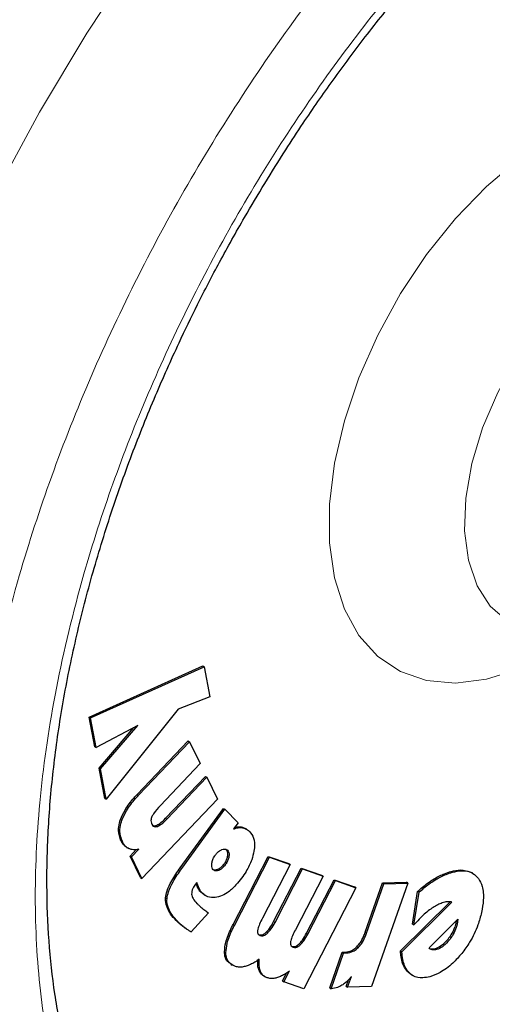
# Model space of a CAD drawing. Units: millimetres. Extents: x 0 to 210, y 0 to 297.
# Drawn here: x 145 to 146, y 100 to 102 of the extents above; entities that cross this region are included whole.
import ezdxf

# ---------------------------------------------------------------- set-up
doc = ezdxf.new("R2010")
doc.units = ezdxf.units.MM

msp = doc.modelspace()

# ---------------------------------------------------------------- linework, layer by layer
at = {"color": 7, "linetype": 'Continuous', "lineweight": 25}
for p, q in [((145.27202, 100.68878), (145.55785, 100.8173)), ((145.27556, 100.68674), (145.56138, 100.81526)), ((145.55785, 100.8173), (145.56138, 100.81526)), ((145.56138, 100.81526), (145.57598, 100.7395)), ((145.57598, 100.7395), (145.49599, 100.70889)), ((145.49599, 100.70889), (145.31505, 100.48205)), ((145.28648, 100.61414), (145.27202, 100.68878)), ((145.27202, 100.68878), (145.27556, 100.68674)), ((145.29002, 100.6121), (145.27556, 100.68674)), ((145.39438, 100.66723), (145.29002, 100.6121)), ((145.29689, 100.56021), (145.38466, 100.6621)), ((145.30042, 100.55817), (145.39438, 100.66723)), ((145.28648, 100.61414), (145.29002, 100.6121)), ((145.39289, 100.49393), (145.5211, 100.62882)), ((145.39642, 100.49189), (145.52464, 100.62678)), ((145.5211, 100.62882), (145.52464, 100.62678)), ((145.52464, 100.62678), (145.55152, 100.57151)), ((145.31151, 100.48409), (145.29689, 100.56021)), ((145.29689, 100.56021), (145.30042, 100.55817)), ((145.31505, 100.48205), (145.30042, 100.55817)), ((145.55152, 100.57151), (145.45071, 100.46546)), ((145.46404, 100.43388), (145.56449, 100.53955)), ((145.46758, 100.43184), (145.56803, 100.53751)), ((145.56449, 100.53955), (145.56803, 100.53751)), ((145.56803, 100.53751), (145.59478, 100.48232)), ((145.31151, 100.48409), (145.31505, 100.48205)), ((145.59478, 100.48232), (145.40489, 100.28255)), ((145.50131, 100.30961), (145.60988, 100.45882)), ((145.50485, 100.30757), (145.61341, 100.45678)), ((145.60988, 100.45882), (145.61341, 100.45678)), ((145.64697, 100.42285), (145.61341, 100.45678)), ((145.64697, 100.42285), (145.63548, 100.40705)), ((145.66851, 100.40633), (145.66497, 100.40837)), ((145.36633, 100.36074), (145.36986, 100.35869)), ((145.37505, 100.33883), (145.39047, 100.35504)), ((145.40135, 100.28459), (145.37505, 100.33883)), ((145.37505, 100.33883), (145.37859, 100.33679)), ((145.37859, 100.33679), (145.39681, 100.35595)), ((145.40489, 100.28255), (145.37859, 100.33679)), ((145.63404, 100.16619), (145.72265, 100.33807)), ((145.63758, 100.16415), (145.72619, 100.33603)), ((145.72265, 100.33807), (145.77421, 100.31979)), ((145.72265, 100.33807), (145.72619, 100.33603)), ((145.72619, 100.33603), (145.77775, 100.31775)), ((145.77775, 100.31775), (145.70807, 100.18262)), ((145.73625, 100.17399), (145.80568, 100.30864)), ((145.77421, 100.31979), (145.77775, 100.31775)), ((145.80568, 100.30864), (145.85711, 100.29043)), ((145.80568, 100.30864), (145.80922, 100.3066)), ((145.40135, 100.28459), (145.40489, 100.28255)), ((145.59481, 100.30494), (145.58779, 100.30352)), ((145.73978, 100.17195), (145.80922, 100.3066)), ((145.86065, 100.28839), (145.79097, 100.15326)), ((145.80922, 100.3066), (145.86065, 100.28839)), ((145.85711, 100.29043), (145.86065, 100.28839)), ((146.23765, 100.29561), (146.23411, 100.29765)), ((145.5427, 100.27196), (145.53955, 100.2679)), ((145.94334, 100.25915), (145.81211, 100.00459)), ((145.81908, 100.14468), (145.8885, 100.27933)), ((145.82261, 100.14264), (145.89204, 100.27729)), ((145.8885, 100.27933), (145.93981, 100.26119)), ((145.8885, 100.27933), (145.89204, 100.27729)), ((145.89204, 100.27729), (145.94334, 100.25915)), ((145.94334, 100.25915), (145.93981, 100.26119)), ((145.96664, 100.14687), (146.01006, 100.27108)), ((145.97018, 100.14483), (146.01359, 100.26904)), ((146.07391, 100.27068), (145.98284, 100.01013)), ((146.01006, 100.27108), (146.07037, 100.27273)), ((146.01006, 100.27108), (146.01359, 100.26904)), ((146.01359, 100.26904), (146.07391, 100.27068)), ((146.07391, 100.27068), (146.07037, 100.27273)), ((145.56171, 100.24143), (145.55189, 100.24893)), ((145.56163, 100.2413), (145.56517, 100.23926)), ((146.0858, 100.1678), (146.0988, 100.24974)), ((146.08934, 100.16576), (146.10234, 100.24769)), ((146.10234, 100.24769), (146.0988, 100.24974)), ((146.05563, 100.1001), (146.18064, 100.22371)), ((146.05917, 100.09806), (146.18523, 100.22271)), ((145.57224, 100.19634), (145.52879, 100.14773)), ((146.0858, 100.1678), (146.08934, 100.16576)), ((146.1279, 100.10747), (146.19982, 100.17978)), ((146.1958, 100.17554), (146.19467, 100.16954)), ((146.19821, 100.16749), (146.19467, 100.16954)), ((146.1958, 100.17554), (146.19581, 100.17576)), ((146.1958, 100.17554), (146.19933, 100.1735)), ((146.19933, 100.1735), (146.19821, 100.16749)), ((146.19982, 100.17978), (146.19933, 100.1735)), ((145.52525, 100.14977), (145.52879, 100.14773)), ((145.87781, 100.00699), (145.90903, 100.0968)), ((145.88135, 100.00495), (145.91256, 100.09476)), ((145.90903, 100.0968), (145.91619, 100.09699)), ((145.90903, 100.0968), (145.91256, 100.09476)), ((145.91256, 100.09476), (145.91972, 100.09495)), ((146.05563, 100.1001), (146.05917, 100.09806)), ((145.62842, 100.06647), (145.63196, 100.06442)), ((145.71157, 100.03691), (145.71511, 100.03487)), ((145.75845, 100.02436), (145.76877, 100.04438)), ((145.76199, 100.02232), (145.77607, 100.04963)), ((145.92252, 100.00849), (145.93195, 100.03546)), ((146.08322, 100.04019), (146.07602, 100.04535)), ((146.08319, 100.04013), (146.08672, 100.03809)), ((145.75845, 100.02436), (145.76199, 100.02232)), ((145.81211, 100.00459), (145.76199, 100.02232)), ((145.91898, 100.01053), (145.92484, 100.02728)), ((145.87781, 100.00699), (145.88135, 100.00495)), ((145.91898, 100.01053), (145.92252, 100.00849)), ((145.98284, 100.01013), (145.92252, 100.00849))]:
    msp.add_line(p, q, dxfattribs=at)
at = {"color": 8, "linetype": 'Continuous', "lineweight": 18}
for p, q in [((145.39289, 100.49393), (145.39642, 100.49189)), ((145.46404, 100.43388), (145.46758, 100.43184)), ((145.35086, 100.43081), (145.3544, 100.42877)), ((145.44014, 100.41565), (145.44367, 100.41361)), ((145.65434, 100.41217), (145.65787, 100.41013)), ((145.35202, 100.3773), (145.35555, 100.37525)), ((145.61994, 100.35344), (145.6164, 100.35548)), ((145.62022, 100.33952), (145.62375, 100.33748)), ((145.50131, 100.30961), (145.50485, 100.30757)), ((145.61459, 100.31656), (145.61106, 100.3186)), ((145.59835, 100.3029), (145.59481, 100.30494)), ((146.18327, 100.30013), (146.18681, 100.29809)), ((145.54499, 100.26028), (145.54853, 100.25824)), ((146.14076, 100.28168), (146.14429, 100.27964)), ((145.55189, 100.24893), (145.55543, 100.24689)), ((145.46439, 100.23356), (145.46793, 100.23151)), ((145.4908, 100.17664), (145.49434, 100.17459)), ((145.50632, 100.16303), (145.50986, 100.16098)), ((145.63404, 100.16619), (145.63758, 100.16415)), ((145.73625, 100.17399), (145.73978, 100.17195)), ((145.71708, 100.14648), (145.72061, 100.14444)), ((145.81908, 100.14468), (145.82261, 100.14264)), ((145.96664, 100.14687), (145.97018, 100.14483)), ((145.79991, 100.11716), (145.80345, 100.11512)), ((145.9454, 100.11021), (145.94894, 100.10817)), ((146.17822, 100.12717), (146.17469, 100.12921)), ((145.61258, 100.09781), (145.61611, 100.09577)), ((145.91619, 100.09699), (145.91972, 100.09495)), ((146.1353, 100.10266), (146.13176, 100.1047)), ((146.14655, 100.10346), (146.14301, 100.1055)), ((145.69955, 100.05069), (145.70308, 100.04865)), ((146.07602, 100.04535), (146.07956, 100.0433))]:
    msp.add_line(p, q, dxfattribs=at)
at = {"color": 8, "linetype": 'Continuous', "lineweight": 18, "flags": 128}
for points in [[(145.03657, 102.00797), (145.1468, 102.21154), (145.26587, 102.41019), (145.39311, 102.60278)], [(146.35377, 100.80961), (146.2719, 100.78393), (146.19372, 100.77423), (146.12099, 100.78073), (146.05533, 100.80329), (145.99821, 100.84141), (145.9509, 100.89422), (145.91446, 100.96056), (145.88971, 101.03894), (145.87719, 101.12761), (145.87719, 101.22459), (145.88971, 101.32771), (145.91446, 101.43468), (145.9509, 101.54309), (145.99821, 101.65052), (146.05533, 101.75459), (146.12099, 101.85296), (146.19372, 101.94344), (146.2719, 102.024), (146.35377, 102.09284)], [(146.60387, 101.85079), (146.53453, 101.80331), (146.46745, 101.74296), (146.4048, 101.67169), (146.34858, 101.59177), (146.3006, 101.50579), (146.26241, 101.41649), (146.23523, 101.32676), (146.21993, 101.23947), (146.21701, 101.15744), (146.22656, 101.0833), (146.24828, 101.01942), (146.28146, 100.96787), (146.32504, 100.93031), (146.34154, 100.92117)]]:
    msp.add_lwpolyline(points, dxfattribs=at)
at = {"color": 8, "linetype": 'Continuous', "lineweight": 18}
for points, knots in [([(146.88057, 99.02205), (146.80236, 98.98008), (146.64351, 98.89485), (146.4054, 98.81074), (146.18762, 98.76576), (145.99401, 98.75587), (145.82477, 98.77236), (145.66528, 98.81464), (145.5177, 98.88325), (145.38451, 98.97678), (145.26817, 99.09379), (145.16927, 99.23213), (145.08113, 99.40483), (145.01076, 99.61569), (144.96626, 99.86496), (144.95181, 100.13036), (144.96626, 100.41245), (145.01076, 100.7131), (145.08113, 101.00521), (145.16927, 101.27966), (145.26817, 101.5322), (145.38451, 101.78353), (145.51771, 102.03084), (145.66528, 102.26983), (145.82478, 102.49628), (145.99402, 102.70808), (146.18761, 102.92205), (146.40551, 103.12707), (146.5879, 103.27767), (146.69039, 103.34268), (146.71237, 103.35662)], [0, 0, 0, 0, 0.0399294, 0.081097, 0.12341846, 0.15650689, 0.18959216, 0.22338465, 0.25717391, 0.2909664, 0.32475566, 0.35784409, 0.39092935, 0.43325362, 0.47442054, 0.51434781, 0.55427792, 0.5954448, 0.63776626, 0.67085469, 0.70393996, 0.73773245, 0.77152171, 0.8053142, 0.83910346, 0.87219189, 0.90527716, 0.94760143, 0.98876763, 1, 1, 1, 1]), ([(146.88057, 99.2297), (146.80967, 99.19166), (146.66568, 99.1144), (146.44982, 99.03814), (146.2524, 98.99737), (146.07688, 98.98841), (145.92346, 99.00335), (145.77887, 99.04168), (145.64509, 99.10387), (145.52434, 99.18866), (145.41888, 99.29473), (145.32921, 99.42014), (145.24932, 99.5767), (145.18552, 99.76785), (145.14518, 99.99382), (145.13208, 100.23442), (145.14518, 100.49014), (145.18552, 100.76269), (145.24931, 101.02749), (145.32921, 101.2763), (145.41887, 101.50523), (145.52434, 101.73308), (145.64508, 101.95727), (145.77886, 102.17393), (145.92345, 102.3792), (146.07687, 102.57125), (146.25238, 102.76506), (146.44985, 102.95167), (146.63806, 103.10445), (146.75409, 103.17697), (146.79707, 103.20382)], [0, 0, 0, 0, 0.0394163, 0.0800549, 0.1218369, 0.1544981, 0.1871626, 0.2205188, 0.2538784, 0.2872345, 0.3205941, 0.3532553, 0.3859198, 0.4276988, 0.4683382, 0.5077568, 0.5471723, 0.5878116, 0.6295937, 0.6622548, 0.6949194, 0.7282755, 0.7616352, 0.7949913, 0.8283509, 0.861012, 0.8936766, 0.9354556, 0.9760958, 1, 1, 1, 1])]:
    msp.add_open_spline(points, degree=3, knots=knots, dxfattribs=at)
at = {"color": 7, "linetype": 'Continuous', "lineweight": 25}
for points, knots in [([(145.66305, 101.94667), (145.69702, 102.00378), (145.74467, 102.08389), (145.82008, 102.19837), (145.88632, 102.29388), (145.96842, 102.40412), (146.05761, 102.51546), (146.15393, 102.62672), (146.25593, 102.73535), (146.36257, 102.83957), (146.47288, 102.93804), (146.58594, 103.02936), (146.69688, 103.11075), (146.77, 103.1569), (146.80464, 103.17876)], [0, 0, 0, 0, 0.1101151, 0.1544802, 0.2280233, 0.304119, 0.3854637, 0.4700171, 0.5569445, 0.6455811, 0.7354574, 0.826233, 0.9176625, 1, 1, 1, 1]), ([(145.57761, 99.26831), (145.56522, 99.27633), (145.52186, 99.30437), (145.45936, 99.36455), (145.38997, 99.44699), (145.33177, 99.53744), (145.28188, 99.63738), (145.24057, 99.74659), (145.20797, 99.86452), (145.18425, 99.99061), (145.16961, 100.12417), (145.16418, 100.26446), (145.16802, 100.4106), (145.18115, 100.56167), (145.20348, 100.71664), (145.23482, 100.87433), (145.27479, 101.03338), (145.32277, 101.19198), (145.37744, 101.3471), (145.43603, 101.49325), (145.49218, 101.61919), (145.5464, 101.73116), (145.60094, 101.83685), (145.64192, 101.9093), (145.66305, 101.94667)], [0, 0, 0, 0, 0.0229678, 0.0804003, 0.131528, 0.1819894, 0.2319166, 0.2814657, 0.330769, 0.3799241, 0.4289947, 0.4780088, 0.5269779, 0.5758963, 0.6247339, 0.6734297, 0.7218718, 0.7698463, 0.8168925, 0.861789, 0.901996, 0.9315337, 0.9646859, 1, 1, 1, 1]), ([(145.35086, 100.43081), (145.35435, 100.4389), (145.36293, 100.45875), (145.37929, 100.47926), (145.39031, 100.49115), (145.39289, 100.49393)], [0, 0, 0, 0, 0.3447406, 0.8466609, 1, 1, 1, 1]), ([(145.3544, 100.42877), (145.35789, 100.43686), (145.36647, 100.45671), (145.38282, 100.47722), (145.39385, 100.48911), (145.39642, 100.49189)], [0, 0, 0, 0, 0.34474057, 0.84666089, 1, 1, 1, 1]), ([(145.45071, 100.46546), (145.44473, 100.45916), (145.43686, 100.45086), (145.43132, 100.44055), (145.42999, 100.43807)], [0, 0, 0, 0, 0.7593774, 1, 1, 1, 1]), ([(145.42999, 100.43807), (145.42934, 100.43638), (145.42802, 100.43301), (145.42736, 100.42725), (145.42808, 100.42263), (145.42922, 100.42002), (145.42961, 100.41914)], [0, 0, 0, 0, 0.2301805, 0.4603051, 0.8193174, 1, 1, 1, 1]), ([(145.44014, 100.41565), (145.44343, 100.41724), (145.45168, 100.42124), (145.4594, 100.42914), (145.46404, 100.43388)], [0, 0, 0, 0, 0.3989801, 1, 1, 1, 1]), ([(145.35202, 100.3773), (145.34912, 100.3853), (145.34443, 100.39822), (145.34696, 100.41862), (145.35001, 100.42816), (145.35086, 100.43081)], [0, 0, 0, 0, 0.54038005, 0.87188782, 1, 1, 1, 1]), ([(145.35555, 100.37525), (145.35265, 100.38326), (145.34797, 100.39617), (145.3505, 100.41658), (145.35355, 100.42611), (145.3544, 100.42877)], [0, 0, 0, 0, 0.54038, 0.8718878, 1, 1, 1, 1]), ([(145.42961, 100.41914), (145.43075, 100.41732), (145.43282, 100.41401), (145.43796, 100.41222), (145.44178, 100.41315), (145.44367, 100.41361)], [0, 0, 0, 0, 0.3821652, 0.6943438, 1, 1, 1, 1]), ([(145.43066, 100.4161), (145.43192, 100.4155), (145.43463, 100.41419), (145.43822, 100.41514), (145.44014, 100.41565)], [0, 0, 0, 0, 0.4636543, 1, 1, 1, 1]), ([(145.44367, 100.41361), (145.44697, 100.4152), (145.45521, 100.4192), (145.46294, 100.42709), (145.46758, 100.43184)], [0, 0, 0, 0, 0.3989801, 1, 1, 1, 1]), ([(145.44998, 98.58968), (145.45554, 98.58811), (145.50975, 98.57276), (145.61345, 98.55963), (145.76025, 98.55029), (145.90692, 98.5563), (146.05681, 98.57558), (146.20922, 98.60858), (146.36318, 98.65493), (146.51781, 98.71429), (146.67223, 98.78616), (146.82564, 98.86997), (146.97731, 98.96507), (147.12654, 99.07077), (147.27271, 99.18635), (147.41515, 99.31101), (147.55313, 99.4438), (147.68575, 99.58346), (147.81162, 99.72797), (147.92777, 99.87286), (148.02822, 100.00827), (148.11249, 100.13001), (148.20128, 100.26527), (148.2599, 100.36408), (148.29678, 100.42625)], [0, 0, 0, 0, 0.005902, 0.0576119, 0.1051493, 0.1533456, 0.2021515, 0.251462, 0.3011379, 0.3510347, 0.4010237, 0.4510015, 0.500868, 0.5505731, 0.6000733, 0.6493176, 0.6982297, 0.7466707, 0.7943521, 0.8405699, 0.8830816, 0.9171944, 0.9479056, 1, 1, 1, 1]), ([(145.63548, 100.40705), (145.63816, 100.40796), (145.64342, 100.40975), (145.651, 100.41086), (145.65557, 100.41038), (145.65787, 100.41013)], [0, 0, 0, 0, 0.3395311, 0.6663099, 1, 1, 1, 1]), ([(145.63841, 100.41109), (145.63892, 100.41125), (145.64199, 100.41223), (145.64746, 100.41285), (145.65203, 100.4124), (145.65434, 100.41217)], [0, 0, 0, 0, 0.088934, 0.5397002, 1, 1, 1, 1]), ([(145.65434, 100.41217), (145.65673, 100.41172), (145.66057, 100.411), (145.66355, 100.40873), (145.66467, 100.40787)], [0, 0, 0, 0, 0.6233954, 1, 1, 1, 1]), ([(145.65787, 100.41013), (145.66022, 100.4096), (145.66686, 100.40807), (145.67198, 100.40381), (145.67529, 100.40106)], [0, 0, 0, 0, 0.3531078, 1, 1, 1, 1]), ([(145.67529, 100.40106), (145.67926, 100.39592), (145.68724, 100.3856), (145.68892, 100.36604), (145.68722, 100.35406), (145.68684, 100.35135)], [0, 0, 0, 0, 0.4341655, 0.8720326, 1, 1, 1, 1]), ([(145.36647, 100.36097), (145.36483, 100.36193), (145.36095, 100.36417), (145.35614, 100.36978), (145.3534, 100.37478), (145.35202, 100.3773)], [0, 0, 0, 0, 0.2672302, 0.6303679, 1, 1, 1, 1]), ([(145.37233, 100.35743), (145.36987, 100.35882), (145.36517, 100.36148), (145.35966, 100.36772), (145.35693, 100.37273), (145.35555, 100.37525)], [0, 0, 0, 0, 0.3516203, 0.6729369, 1, 1, 1, 1]), ([(145.39681, 100.35595), (145.39387, 100.35542), (145.38798, 100.35437), (145.37967, 100.35477), (145.3748, 100.35654), (145.37233, 100.35743)], [0, 0, 0, 0, 0.3303845, 0.6612485, 1, 1, 1, 1]), ([(145.58101, 100.32082), (145.58162, 100.32387), (145.58284, 100.33), (145.58657, 100.33725), (145.58913, 100.34089), (145.58972, 100.34172)], [0, 0, 0, 0, 0.4336234, 0.8694383, 1, 1, 1, 1]), ([(145.58972, 100.34172), (145.5918, 100.34431), (145.59598, 100.34948), (145.60188, 100.3535), (145.60517, 100.35488), (145.60608, 100.35527)], [0, 0, 0, 0, 0.41894348, 0.83934629, 1, 1, 1, 1]), ([(145.60608, 100.35527), (145.6084, 100.35594), (145.61304, 100.35728), (145.6175, 100.35568), (145.61943, 100.3539), (145.61994, 100.35344)], [0, 0, 0, 0, 0.423807, 0.849835, 1, 1, 1, 1]), ([(145.62022, 100.33952), (145.6196, 100.33662), (145.61835, 100.33082), (145.61456, 100.32361), (145.61189, 100.31979), (145.61106, 100.3186)], [0, 0, 0, 0, 0.40790393, 0.81622117, 1, 1, 1, 1]), ([(145.62375, 100.33748), (145.62313, 100.33458), (145.62189, 100.32878), (145.61809, 100.32157), (145.61542, 100.31774), (145.61459, 100.31656)], [0, 0, 0, 0, 0.4079039, 0.8162212, 1, 1, 1, 1]), ([(145.6164, 100.35548), (145.61768, 100.35381), (145.62025, 100.35047), (145.6208, 100.3442), (145.62032, 100.34037), (145.62022, 100.33952)], [0, 0, 0, 0, 0.43540034, 0.87383442, 1, 1, 1, 1]), ([(145.61994, 100.35344), (145.62122, 100.35177), (145.62379, 100.34843), (145.62434, 100.34216), (145.62386, 100.33833), (145.62375, 100.33748)], [0, 0, 0, 0, 0.43540034, 0.87383442, 1, 1, 1, 1]), ([(145.68684, 100.35135), (145.6852, 100.34407), (145.68136, 100.32706), (145.66957, 100.3035), (145.6596, 100.2891), (145.6558, 100.2836)], [0, 0, 0, 0, 0.3158982, 0.7389379, 1, 1, 1, 1]), ([(145.46439, 100.23356), (145.46537, 100.23935), (145.46776, 100.25345), (145.48101, 100.28026), (145.49382, 100.29878), (145.50131, 100.30961)], [0, 0, 0, 0, 0.2244792, 0.5464243, 1, 1, 1, 1]), ([(145.58433, 100.30451), (145.58321, 100.30605), (145.58095, 100.30913), (145.58041, 100.31534), (145.58086, 100.3194), (145.58101, 100.32082)], [0, 0, 0, 0, 0.3945457, 0.7891763, 1, 1, 1, 1]), ([(145.61106, 100.3186), (145.60891, 100.31593), (145.60461, 100.31059), (145.59873, 100.30657), (145.59554, 100.30524), (145.59481, 100.30494)], [0, 0, 0, 0, 0.4343511, 0.8707148, 1, 1, 1, 1]), ([(145.61459, 100.31656), (145.61245, 100.31389), (145.60814, 100.30855), (145.60226, 100.30453), (145.59907, 100.3032), (145.59835, 100.3029)], [0, 0, 0, 0, 0.4343511, 0.8707148, 1, 1, 1, 1]), ([(145.46793, 100.23151), (145.46891, 100.23731), (145.4713, 100.25141), (145.48454, 100.27822), (145.49736, 100.29674), (145.50485, 100.30757)], [0, 0, 0, 0, 0.22447919, 0.54642425, 1, 1, 1, 1]), ([(145.59835, 100.3029), (145.59593, 100.30219), (145.59109, 100.30077), (145.58661, 100.30239), (145.58473, 100.30414), (145.58433, 100.30451)], [0, 0, 0, 0, 0.440063, 0.8832611, 1, 1, 1, 1]), ([(145.6558, 100.2836), (145.65117, 100.27759), (145.63997, 100.2631), (145.62121, 100.2462), (145.60784, 100.24013), (145.60225, 100.2376)], [0, 0, 0, 0, 0.2914934, 0.7037556, 1, 1, 1, 1]), ([(146.14076, 100.28168), (146.14509, 100.28413), (146.15375, 100.28903), (146.16802, 100.29541), (146.17775, 100.29842), (146.18327, 100.30013)], [0, 0, 0, 0, 0.3017985, 0.6035843, 1, 1, 1, 1]), ([(146.14429, 100.27964), (146.14862, 100.28209), (146.15729, 100.28699), (146.17156, 100.29337), (146.18129, 100.29638), (146.18681, 100.29809)], [0, 0, 0, 0, 0.3017985, 0.6035843, 1, 1, 1, 1]), ([(146.18327, 100.30013), (146.19122, 100.30197), (146.21011, 100.30633), (146.22527, 100.30075), (146.23405, 100.29751)], [0, 0, 0, 0, 0.4205566, 1, 1, 1, 1]), ([(146.18681, 100.29809), (146.19465, 100.29977), (146.21349, 100.3038), (146.23688, 100.29908), (146.24765, 100.28716), (146.25198, 100.28236)], [0, 0, 0, 0, 0.2988954, 0.7180975, 1, 1, 1, 1]), ([(145.53955, 100.2679), (145.53721, 100.26453), (145.5333, 100.25892), (145.53018, 100.24992), (145.53006, 100.24537), (145.52999, 100.24304)], [0, 0, 0, 0, 0.4254748, 0.7071375, 1, 1, 1, 1]), ([(145.54499, 100.26028), (145.54435, 100.26221), (145.54324, 100.2656), (145.54174, 100.2686), (145.5411, 100.26989)], [0, 0, 0, 0, 0.5712623, 1, 1, 1, 1]), ([(145.54853, 100.25824), (145.54788, 100.26016), (145.54623, 100.26502), (145.54403, 100.26934), (145.5427, 100.27196)], [0, 0, 0, 0, 0.39473636, 1, 1, 1, 1]), ([(145.55189, 100.24893), (145.55079, 100.25018), (145.54798, 100.25336), (145.54612, 100.25766), (145.54499, 100.26028)], [0, 0, 0, 0, 0.3898661, 1, 1, 1, 1]), ([(146.0988, 100.24974), (146.10291, 100.25343), (146.11111, 100.26081), (146.12514, 100.27178), (146.13507, 100.27808), (146.14076, 100.28168)], [0, 0, 0, 0, 0.29977728, 0.59958617, 1, 1, 1, 1]), ([(146.10234, 100.24769), (146.10644, 100.25138), (146.11465, 100.25877), (146.12867, 100.26973), (146.13861, 100.27604), (146.14429, 100.27964)], [0, 0, 0, 0, 0.2997773, 0.5995862, 1, 1, 1, 1]), ([(146.25198, 100.28236), (146.25545, 100.27616), (146.26351, 100.26175), (146.26565, 100.23127), (146.26141, 100.20749), (146.25951, 100.19686)], [0, 0, 0, 0, 0.2949321, 0.6846352, 1, 1, 1, 1]), ([(145.52999, 100.24304), (145.53095, 100.23928), (145.53346, 100.22941), (145.5395, 100.22335), (145.54325, 100.21959)], [0, 0, 0, 0, 0.3808155, 1, 1, 1, 1]), ([(145.55543, 100.24689), (145.55433, 100.24813), (145.55152, 100.25132), (145.54966, 100.25562), (145.54853, 100.25824)], [0, 0, 0, 0, 0.3898661, 1, 1, 1, 1]), ([(145.60225, 100.2376), (145.59648, 100.23604), (145.58303, 100.2324), (145.56707, 100.23678), (145.55881, 100.24395), (145.55543, 100.24689)], [0, 0, 0, 0, 0.3072517, 0.7159435, 1, 1, 1, 1]), ([(145.4908, 100.17664), (145.48602, 100.18184), (145.4776, 100.191), (145.46831, 100.20749), (145.46406, 100.22159), (145.46433, 100.2313), (145.46439, 100.23356)], [0, 0, 0, 0, 0.3627968, 0.6386581, 0.9162248, 1, 1, 1, 1]), ([(145.49434, 100.17459), (145.48956, 100.1798), (145.48114, 100.18896), (145.47185, 100.20545), (145.4676, 100.21955), (145.46787, 100.22926), (145.46793, 100.23151)], [0, 0, 0, 0, 0.3627968, 0.6386581, 0.9162248, 1, 1, 1, 1]), ([(145.54325, 100.21959), (145.54499, 100.21787), (145.54978, 100.21316), (145.5549, 100.20892), (145.55815, 100.20622)], [0, 0, 0, 0, 0.3648926, 1, 1, 1, 1]), ([(146.16378, 100.22185), (146.1599, 100.22056), (146.15228, 100.21801), (146.14052, 100.21157), (146.13283, 100.20608), (146.12895, 100.20332)], [0, 0, 0, 0, 0.3390911, 0.6667086, 1, 1, 1, 1]), ([(146.17567, 100.22399), (146.17375, 100.22383), (146.16989, 100.2235), (146.16582, 100.2224), (146.16378, 100.22185)], [0, 0, 0, 0, 0.4969022, 1, 1, 1, 1]), ([(146.18523, 100.22271), (146.18389, 100.22308), (146.18089, 100.22393), (146.17753, 100.22397), (146.17567, 100.22399)], [0, 0, 0, 0, 0.4440754, 1, 1, 1, 1]), ([(145.55815, 100.20622), (145.55979, 100.20493), (145.56431, 100.20136), (145.56915, 100.1983), (145.57224, 100.19634)], [0, 0, 0, 0, 0.3629341, 1, 1, 1, 1]), ([(146.12895, 100.20332), (146.12441, 100.19971), (146.11532, 100.19248), (146.10207, 100.17975), (146.09359, 100.17044), (146.08934, 100.16576)], [0, 0, 0, 0, 0.3314068, 0.6641381, 1, 1, 1, 1]), ([(146.25951, 100.19686), (146.25683, 100.18643), (146.25043, 100.16146), (146.23308, 100.12507), (146.2166, 100.10295), (146.20974, 100.09373)], [0, 0, 0, 0, 0.2950996, 0.7062586, 1, 1, 1, 1]), ([(145.50632, 100.16303), (145.50448, 100.16449), (145.50087, 100.16735), (145.49568, 100.17186), (145.49243, 100.17504), (145.4908, 100.17664)], [0, 0, 0, 0, 0.3444313, 0.6720961, 1, 1, 1, 1]), ([(145.50986, 100.16098), (145.50801, 100.16245), (145.50441, 100.16531), (145.49921, 100.16982), (145.49597, 100.173), (145.49434, 100.17459)], [0, 0, 0, 0, 0.3444313, 0.6720961, 1, 1, 1, 1]), ([(145.52525, 100.14977), (145.52299, 100.15123), (145.51863, 100.15404), (145.51232, 100.15846), (145.50832, 100.16151), (145.50632, 100.16303)], [0, 0, 0, 0, 0.3499108, 0.6748987, 1, 1, 1, 1]), ([(145.52879, 100.14773), (145.52653, 100.14919), (145.52216, 100.152), (145.51585, 100.15642), (145.51186, 100.15946), (145.50986, 100.16098)], [0, 0, 0, 0, 0.34991089, 0.67489876, 1, 1, 1, 1]), ([(145.61258, 100.09781), (145.61329, 100.10549), (145.61504, 100.12445), (145.6251, 100.14841), (145.63251, 100.16315), (145.63404, 100.16619)], [0, 0, 0, 0, 0.3509904, 0.8661381, 1, 1, 1, 1]), ([(145.61611, 100.09577), (145.61682, 100.10345), (145.61858, 100.12241), (145.62864, 100.14636), (145.63605, 100.16111), (145.63758, 100.16415)], [0, 0, 0, 0, 0.3509904, 0.8661381, 1, 1, 1, 1]), ([(145.70807, 100.18262), (145.70557, 100.17756), (145.70102, 100.16837), (145.69688, 100.15759), (145.69606, 100.15239), (145.69588, 100.15126)], [0, 0, 0, 0, 0.4884654, 0.8892473, 1, 1, 1, 1]), ([(145.71708, 100.14648), (145.72015, 100.14978), (145.72766, 100.15784), (145.73306, 100.16799), (145.73625, 100.17399)], [0, 0, 0, 0, 0.4087622, 1, 1, 1, 1]), ([(145.72061, 100.14444), (145.72368, 100.14773), (145.73119, 100.1558), (145.73659, 100.16595), (145.73978, 100.17195)], [0, 0, 0, 0, 0.4087622, 1, 1, 1, 1]), ([(146.19467, 100.16954), (146.19357, 100.16535), (146.191, 100.15555), (146.18385, 100.14139), (146.17741, 100.13283), (146.17469, 100.12921)], [0, 0, 0, 0, 0.3009502, 0.7040524, 1, 1, 1, 1]), ([(146.19821, 100.16749), (146.19711, 100.16331), (146.19453, 100.15351), (146.18739, 100.13935), (146.18095, 100.13079), (146.17822, 100.12717)], [0, 0, 0, 0, 0.3009501, 0.7040523, 1, 1, 1, 1]), ([(145.69588, 100.15126), (145.69583, 100.14947), (145.69572, 100.14589), (145.69787, 100.14147), (145.70064, 100.13955), (145.70261, 100.13881), (145.70288, 100.13871)], [0, 0, 0, 0, 0.2724076, 0.5448327, 0.9379033, 1, 1, 1, 1]), ([(145.69935, 100.14075), (145.70128, 100.14033), (145.70483, 100.13956), (145.71121, 100.14174), (145.71511, 100.14489), (145.71708, 100.14648)], [0, 0, 0, 0, 0.3733853, 0.6842274, 1, 1, 1, 1]), ([(145.70288, 100.13871), (145.70482, 100.13829), (145.70837, 100.13752), (145.71475, 100.1397), (145.71865, 100.14285), (145.72061, 100.14444)], [0, 0, 0, 0, 0.3733853, 0.6842274, 1, 1, 1, 1]), ([(145.79097, 100.15326), (145.78847, 100.14821), (145.78392, 100.13901), (145.77978, 100.12823), (145.77895, 100.12304), (145.77877, 100.12191)], [0, 0, 0, 0, 0.4884656, 0.8892555, 1, 1, 1, 1]), ([(145.79991, 100.11716), (145.80298, 100.12046), (145.81048, 100.12852), (145.81588, 100.13868), (145.81908, 100.14468)], [0, 0, 0, 0, 0.4087655, 1, 1, 1, 1]), ([(145.80345, 100.11512), (145.80652, 100.11842), (145.81402, 100.12648), (145.81942, 100.13664), (145.82261, 100.14264)], [0, 0, 0, 0, 0.40876555, 1, 1, 1, 1]), ([(145.9454, 100.11021), (145.9483, 100.11348), (145.95513, 100.12119), (145.96196, 100.13437), (145.96533, 100.14337), (145.96664, 100.14687)], [0, 0, 0, 0, 0.3099008, 0.7318949, 1, 1, 1, 1]), ([(145.94894, 100.10817), (145.95183, 100.11143), (145.95867, 100.11915), (145.9655, 100.13233), (145.96887, 100.14133), (145.97018, 100.14483)], [0, 0, 0, 0, 0.30990083, 0.7318949, 1, 1, 1, 1]), ([(145.77877, 100.12191), (145.77872, 100.12012), (145.7786, 100.11654), (145.78074, 100.11213), (145.78351, 100.11021), (145.78548, 100.10948), (145.78575, 100.10938)], [0, 0, 0, 0, 0.2724161, 0.5448497, 0.9379349, 1, 1, 1, 1]), ([(145.78221, 100.11142), (145.78414, 100.111), (145.78769, 100.11023), (145.79406, 100.11242), (145.79795, 100.11557), (145.79991, 100.11716)], [0, 0, 0, 0, 0.37338238, 0.68421631, 1, 1, 1, 1]), ([(145.78575, 100.10938), (145.78768, 100.10896), (145.79122, 100.10819), (145.79759, 100.11038), (145.80149, 100.11353), (145.80345, 100.11512)], [0, 0, 0, 0, 0.3733824, 0.6842163, 1, 1, 1, 1]), ([(145.91619, 100.09699), (145.92177, 100.09769), (145.93045, 100.09878), (145.94076, 100.10575), (145.94464, 100.10948), (145.9454, 100.11021)], [0, 0, 0, 0, 0.5917921, 0.9202056, 1, 1, 1, 1]), ([(146.17469, 100.12921), (146.17035, 100.1243), (146.16165, 100.11446), (146.15029, 100.10774), (146.14433, 100.1059), (146.14301, 100.1055)], [0, 0, 0, 0, 0.43641846, 0.87579273, 1, 1, 1, 1]), ([(146.17822, 100.12717), (146.17389, 100.12226), (146.16518, 100.11241), (146.15383, 100.1057), (146.14786, 100.10386), (146.14655, 100.10346)], [0, 0, 0, 0, 0.4364185, 0.8757927, 1, 1, 1, 1]), ([(145.62925, 100.06777), (145.62512, 100.07005), (145.61711, 100.07446), (145.61308, 100.08713), (145.61269, 100.09543), (145.61258, 100.09781)], [0, 0, 0, 0, 0.4321231, 0.8373933, 1, 1, 1, 1]), ([(145.63832, 100.06152), (145.63204, 100.06479), (145.62181, 100.0701), (145.61659, 100.08506), (145.61622, 100.09339), (145.61611, 100.09577)], [0, 0, 0, 0, 0.5324045, 0.866108, 1, 1, 1, 1]), ([(145.91972, 100.09495), (145.92531, 100.09565), (145.93399, 100.09674), (145.94429, 100.10371), (145.94818, 100.10744), (145.94894, 100.10817)], [0, 0, 0, 0, 0.5917942, 0.9202079, 1, 1, 1, 1]), ([(146.07602, 100.04535), (146.07237, 100.04938), (146.06242, 100.06035), (146.05694, 100.08086), (146.05587, 100.0966), (146.05563, 100.1001)], [0, 0, 0, 0, 0.3108567, 0.8466508, 1, 1, 1, 1]), ([(146.07956, 100.0433), (146.0759, 100.04733), (146.06596, 100.05831), (146.06047, 100.07882), (146.05941, 100.09456), (146.05917, 100.09806)], [0, 0, 0, 0, 0.3108567, 0.8466508, 1, 1, 1, 1]), ([(146.1353, 100.10266), (146.13387, 100.10306), (146.13092, 100.10388), (146.12893, 100.10625), (146.1279, 100.10747)], [0, 0, 0, 0, 0.4859582, 1, 1, 1, 1]), ([(146.20974, 100.09373), (146.20246, 100.08533), (146.18542, 100.06566), (146.15712, 100.04487), (146.13795, 100.03818), (146.12947, 100.03522)], [0, 0, 0, 0, 0.2931669, 0.6871521, 1, 1, 1, 1]), ([(146.14301, 100.1055), (146.14106, 100.10505), (146.1371, 100.10414), (146.13356, 100.10451), (146.13176, 100.1047)], [0, 0, 0, 0, 0.4936217, 1, 1, 1, 1]), ([(146.14655, 100.10346), (146.14459, 100.10301), (146.14064, 100.1021), (146.13709, 100.10247), (146.1353, 100.10266)], [0, 0, 0, 0, 0.4936217, 1, 1, 1, 1]), ([(145.66705, 100.06163), (145.66376, 100.06082), (145.65695, 100.05915), (145.64721, 100.05906), (145.64131, 100.0607), (145.63832, 100.06152)], [0, 0, 0, 0, 0.3170114, 0.6544993, 1, 1, 1, 1]), ([(145.70006, 100.07939), (145.69648, 100.0768), (145.68923, 100.07155), (145.67809, 100.06548), (145.67076, 100.06292), (145.66705, 100.06163)], [0, 0, 0, 0, 0.32521383, 0.65924433, 1, 1, 1, 1]), ([(145.69955, 100.05069), (145.69846, 100.0538), (145.69581, 100.06134), (145.6963, 100.07119), (145.69658, 100.07698)], [0, 0, 0, 0, 0.4129314, 1, 1, 1, 1]), ([(145.70308, 100.04865), (145.70202, 100.05178), (145.69902, 100.06056), (145.69965, 100.07202), (145.70006, 100.07939)], [0, 0, 0, 0, 0.3565899, 1, 1, 1, 1]), ([(145.71169, 100.03712), (145.71093, 100.03748), (145.7079, 100.03892), (145.70355, 100.04323), (145.7009, 100.04818), (145.69955, 100.05069)], [0, 0, 0, 0, 0.1395374, 0.5632924, 1, 1, 1, 1]), ([(145.72033, 100.03248), (145.71781, 100.03359), (145.71297, 100.03571), (145.70706, 100.04113), (145.70442, 100.04612), (145.70308, 100.04865)], [0, 0, 0, 0, 0.3488308, 0.6695144, 1, 1, 1, 1]), ([(145.77607, 100.04963), (145.77285, 100.04721), (145.76631, 100.0423), (145.75621, 100.03657), (145.74956, 100.03419), (145.7462, 100.03299)], [0, 0, 0, 0, 0.3251483, 0.6588262, 1, 1, 1, 1]), ([(145.93195, 100.03546), (145.92942, 100.03243), (145.92453, 100.02655), (145.91646, 100.01906), (145.91098, 100.01541), (145.9082, 100.01355)], [0, 0, 0, 0, 0.3440295, 0.6666915, 1, 1, 1, 1]), ([(146.12947, 100.03522), (146.12363, 100.03398), (146.1081, 100.03067), (146.09105, 100.0343), (146.08206, 100.04134), (146.07956, 100.0433)], [0, 0, 0, 0, 0.3031344, 0.8058937, 1, 1, 1, 1]), ([(145.7462, 100.03299), (145.74318, 100.03222), (145.73704, 100.03065), (145.72825, 100.03036), (145.72299, 100.03177), (145.72033, 100.03248)], [0, 0, 0, 0, 0.3234126, 0.6575362, 1, 1, 1, 1]), ([(145.9082, 100.01355), (145.90457, 100.01163), (145.89528, 100.00671), (145.88662, 100.00561), (145.88135, 100.00495)], [0, 0, 0, 0, 0.3901528, 1, 1, 1, 1])]:
    msp.add_open_spline(points, degree=3, knots=knots, dxfattribs=at)

doc.saveas('drawing.dxf')
